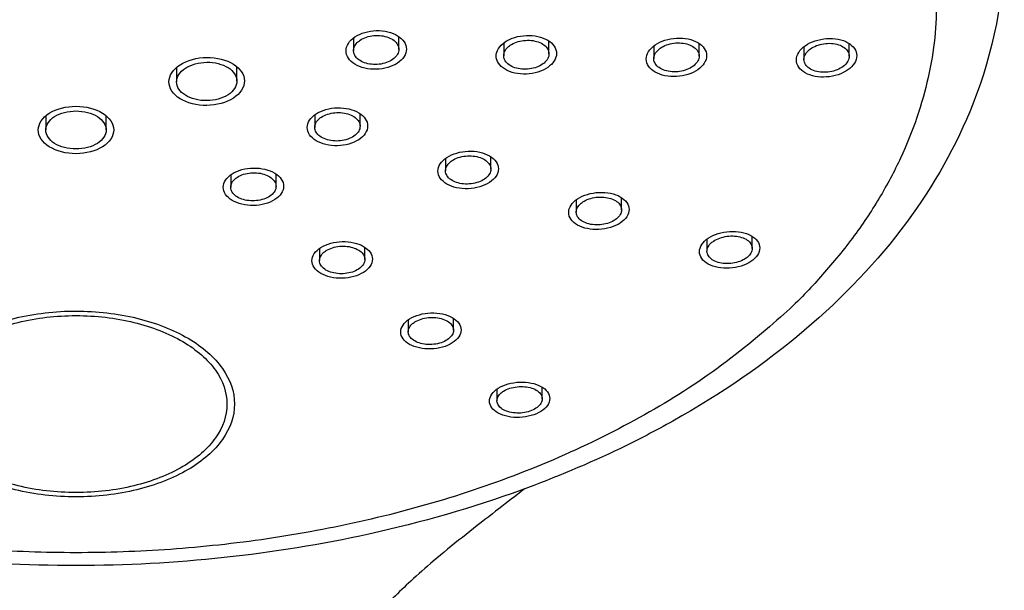
# Model space of a CAD drawing. Units: millimetres. Extents: x 233 to 867, y -10136 to -9370.
# Drawn here: x 743 to 809, y -9454 to -9417 of the extents above; entities that cross this region are included whole.
import ezdxf

# ---------------------------------------------------------------- set-up
doc = ezdxf.new("R2010")
doc.units = ezdxf.units.MM
doc.layers.add('Make2D$Visible$Curves', color=7, linetype='Continuous', true_color=0x000000)

msp = doc.modelspace()

# ---------------------------------------------------------------- linework, layer by layer
at = {"layer": 'Make2D$Visible$Curves', "color": 18, "lineweight": -3, "true_color": 0x000000}
for points, knots in [([(808.628, -9411.495), (808.628, -9415.155), (807.919, -9418.781), (805.461, -9425.002), (803.981, -9427.626), (798.345, -9435.225), (793.053, -9439.676), (786.672, -9443.248), (785.546, -9443.878), (784.388, -9444.48), (783.199, -9445.053), (781.091, -9446.069), (778.893, -9446.992), (776.619, -9447.817)], [0, 0, 0, 0, 15.43144, 15.43144, 27.502233, 27.502233, 52.447893, 52.447893, 52.447893, 56.837634, 56.837634, 56.837634, 64.623668, 64.623668, 64.623668, 64.623668]), ([(765.018, -9418.736), (765.018, -9418.402), (765.231, -9418.063), (765.979, -9417.565), (766.498, -9417.414), (767.542, -9417.385), (768.064, -9417.509), (768.801, -9417.96), (769.018, -9418.285), (769.018, -9418.623)], [5.141593, 5.141593, 5.141593, 5.141593, 5.391593, 5.391593, 5.641593, 5.641593, 5.891593, 5.891593, 6.141593, 6.141593, 6.141593, 6.141593]), ([(765.518, -9418.723), (765.518, -9418.647), (765.533, -9418.57), (765.561, -9418.495), (765.6, -9418.389), (765.669, -9418.286), (765.76, -9418.194), (765.817, -9418.136), (765.884, -9418.081), (765.958, -9418.032), (766.077, -9417.952), (766.218, -9417.885), (766.369, -9417.834), (766.521, -9417.783), (766.687, -9417.748), (766.854, -9417.731), (767.021, -9417.715), (767.193, -9417.717), (767.357, -9417.736), (767.52, -9417.756), (767.68, -9417.794), (767.822, -9417.848), (767.963, -9417.901), (768.092, -9417.972), (768.196, -9418.053), (768.3, -9418.134), (768.383, -9418.229), (768.437, -9418.329), (768.49, -9418.427), (768.518, -9418.533), (768.518, -9418.638)], [1, 1, 1, 1, 1.000357215, 1.000357215, 1.000357215, 1.000860524, 1.000860524, 1.000860524, 1.001172303, 1.001172303, 1.001172303, 1.001676287, 1.001676287, 1.001676287, 1.002180255, 1.002180255, 1.002180255, 1.002684447, 1.002684447, 1.002684447, 1.003188792, 1.003188792, 1.003188792, 1.003693064, 1.003693064, 1.003693064, 1.004197068, 1.004197068, 1.004197068, 1.004690351, 1.004690351, 1.004690351, 1.004690351]), ([(774.963, -9419.08), (774.963, -9418.747), (775.177, -9418.406), (775.925, -9417.897), (776.444, -9417.741), (777.487, -9417.697), (778.008, -9417.813), (778.746, -9418.252), (778.963, -9418.573), (778.963, -9418.91)], [5.141593, 5.141593, 5.141593, 5.141593, 5.391593, 5.391593, 5.641593, 5.641593, 5.891593, 5.891593, 6.141593, 6.141593, 6.141593, 6.141593]), ([(784.909, -9419.282), (784.909, -9418.949), (785.123, -9418.605), (785.87, -9418.088), (786.39, -9417.924), (787.431, -9417.865), (787.953, -9417.973), (788.691, -9418.401), (788.909, -9418.718), (788.909, -9419.055)], [5.141593, 5.141593, 5.141593, 5.141593, 5.391593, 5.391593, 5.641593, 5.641593, 5.891593, 5.891593, 6.141593, 6.141593, 6.141593, 6.141593]), ([(794.854, -9419.34), (794.854, -9419.007), (795.068, -9418.661), (795.817, -9418.134), (796.335, -9417.964), (797.377, -9417.89), (797.898, -9417.991), (798.636, -9418.406), (798.854, -9418.72), (798.854, -9419.056)], [5.141593, 5.141593, 5.141593, 5.141593, 5.391593, 5.391593, 5.641593, 5.641593, 5.891593, 5.891593, 6.141593, 6.141593, 6.141593, 6.141593]), ([(775.463, -9419.06), (775.463, -9418.987), (775.477, -9418.913), (775.503, -9418.841), (775.541, -9418.735), (775.608, -9418.631), (775.698, -9418.536), (775.754, -9418.478), (775.82, -9418.422), (775.893, -9418.371), (776.011, -9418.29), (776.151, -9418.219), (776.301, -9418.166), (776.452, -9418.112), (776.617, -9418.074), (776.784, -9418.054), (776.951, -9418.034), (777.123, -9418.032), (777.288, -9418.048), (777.452, -9418.064), (777.612, -9418.099), (777.755, -9418.15), (777.898, -9418.2), (778.027, -9418.268), (778.132, -9418.347), (778.238, -9418.426), (778.322, -9418.519), (778.378, -9418.618), (778.434, -9418.716), (778.463, -9418.824), (778.463, -9418.931), (778.463, -9418.932), (778.463, -9418.932), (778.463, -9418.933)], [1, 1, 1, 1, 1.000343555, 1.000343555, 1.000343555, 1.000846432, 1.000846432, 1.000846432, 1.001157318, 1.001157318, 1.001157318, 1.001661689, 1.001661689, 1.001661689, 1.002166025, 1.002166025, 1.002166025, 1.002670871, 1.002670871, 1.002670871, 1.003176076, 1.003176076, 1.003176076, 1.003681131, 1.003681131, 1.003681131, 1.00418559, 1.00418559, 1.00418559, 1.004689271, 1.004689271, 1.004689271, 1.004692203, 1.004692203, 1.004692203, 1.004692203]), ([(785.409, -9419.255), (785.409, -9419.181), (785.422, -9419.106), (785.449, -9419.033), (785.487, -9418.927), (785.554, -9418.822), (785.645, -9418.727), (785.701, -9418.668), (785.766, -9418.612), (785.839, -9418.561), (785.957, -9418.477), (786.097, -9418.405), (786.248, -9418.35), (786.399, -9418.294), (786.564, -9418.253), (786.731, -9418.231), (786.898, -9418.209), (787.071, -9418.205), (787.235, -9418.219), (787.399, -9418.233), (787.559, -9418.265), (787.702, -9418.314), (787.845, -9418.363), (787.975, -9418.429), (788.08, -9418.506), (788.185, -9418.584), (788.269, -9418.676), (788.324, -9418.774), (788.38, -9418.871), (788.409, -9418.978), (788.409, -9419.085)], [1, 1, 1, 1, 1.00034699, 1.00034699, 1.00034699, 1.000849258, 1.000849258, 1.000849258, 1.001158895, 1.001158895, 1.001158895, 1.001663829, 1.001663829, 1.001663829, 1.002168698, 1.002168698, 1.002168698, 1.002674476, 1.002674476, 1.002674476, 1.003180893, 1.003180893, 1.003180893, 1.003687038, 1.003687038, 1.003687038, 1.004192118, 1.004192118, 1.004192118, 1.004695069, 1.004695069, 1.004695069, 1.004695069]), ([(795.354, -9419.306), (795.354, -9419.233), (795.367, -9419.159), (795.393, -9419.086), (795.431, -9418.98), (795.498, -9418.875), (795.587, -9418.779), (795.643, -9418.719), (795.707, -9418.662), (795.78, -9418.61), (795.897, -9418.525), (796.037, -9418.451), (796.187, -9418.393), (796.338, -9418.335), (796.503, -9418.291), (796.67, -9418.266), (796.837, -9418.241), (797.01, -9418.234), (797.174, -9418.245), (797.339, -9418.257), (797.5, -9418.286), (797.643, -9418.333), (797.786, -9418.379), (797.916, -9418.443), (798.022, -9418.519), (798.128, -9418.594), (798.212, -9418.685), (798.268, -9418.781), (798.324, -9418.878), (798.353, -9418.984), (798.354, -9419.091), (798.354, -9419.091), (798.354, -9419.092), (798.354, -9419.093)], [1, 1, 1, 1, 1.000342885, 1.000342885, 1.000342885, 1.000844373, 1.000844373, 1.000844373, 1.001152391, 1.001152391, 1.001152391, 1.00165802, 1.00165802, 1.00165802, 1.002163549, 1.002163549, 1.002163549, 1.00267051, 1.00267051, 1.00267051, 1.00317849, 1.00317849, 1.00317849, 1.003686059, 1.003686059, 1.003686059, 1.004191966, 1.004191966, 1.004191966, 1.004695695, 1.004695695, 1.004695695, 1.004698668, 1.004698668, 1.004698668, 1.004698668]), ([(753.288, -9420.792), (753.288, -9420.377), (753.554, -9419.961), (754.489, -9419.356), (755.138, -9419.18), (756.442, -9419.165), (757.095, -9419.329), (758.017, -9419.904), (758.288, -9420.311), (758.288, -9420.731)], [5.141593, 5.141593, 5.141593, 5.141593, 5.391593, 5.391593, 5.641593, 5.641593, 5.891593, 5.891593, 6.141593, 6.141593, 6.141593, 6.141593]), ([(769.018, -9418.623), (769.018, -9418.961), (768.801, -9419.298), (768.062, -9419.791), (767.54, -9419.944), (766.497, -9419.974), (765.977, -9419.853), (765.232, -9419.397), (765.018, -9419.071), (765.018, -9418.736)], [4.141593, 4.141593, 4.141593, 4.141593, 4.391593, 4.391593, 4.641593, 4.641593, 4.891593, 4.891593, 5.141593, 5.141593, 5.141593, 5.141593]), ([(768.518, -9418.638), (768.518, -9418.641), (768.518, -9418.643), (768.518, -9418.645), (768.517, -9418.752), (768.487, -9418.862), (768.43, -9418.965), (768.374, -9419.067), (768.289, -9419.166), (768.183, -9419.252), (768.078, -9419.339), (767.948, -9419.415), (767.805, -9419.475), (767.662, -9419.536), (767.502, -9419.582), (767.338, -9419.609), (767.174, -9419.637), (767.002, -9419.647), (766.835, -9419.639), (766.668, -9419.63), (766.503, -9419.603), (766.352, -9419.56), (766.202, -9419.516), (766.062, -9419.455), (765.945, -9419.381), (765.827, -9419.308), (765.729, -9419.22), (765.658, -9419.124), (765.587, -9419.029), (765.542, -9418.924), (765.525, -9418.817), (765.521, -9418.786), (765.518, -9418.755), (765.518, -9418.723)], [0.003518048, 0.003518048, 0.003518048, 0.003518048, 0.003528424, 0.003528424, 0.003528424, 0.004031811, 0.004031811, 0.004031811, 0.004535121, 0.004535121, 0.004535121, 0.00503858, 0.00503858, 0.00503858, 0.00554235, 0.00554235, 0.00554235, 0.006046456, 0.006046456, 0.006046456, 0.006550777, 0.006550777, 0.006550777, 0.007055096, 0.007055096, 0.007055096, 0.007559198, 0.007559198, 0.007559198, 0.008062964, 0.008062964, 0.008062964, 0.008209205, 0.008209205, 0.008209205, 0.008209205]), ([(778.963, -9418.91), (778.963, -9419.248), (778.746, -9419.587), (778.007, -9420.09), (777.485, -9420.25), (776.442, -9420.294), (775.923, -9420.181), (775.177, -9419.737), (774.963, -9419.414), (774.963, -9419.08)], [4.141593, 4.141593, 4.141593, 4.141593, 4.391593, 4.391593, 4.641593, 4.641593, 4.891593, 4.891593, 5.141593, 5.141593, 5.141593, 5.141593]), ([(778.463, -9418.933), (778.463, -9419.039), (778.435, -9419.148), (778.38, -9419.251), (778.325, -9419.355), (778.242, -9419.455), (778.137, -9419.543), (778.033, -9419.631), (777.905, -9419.71), (777.763, -9419.773), (777.621, -9419.836), (777.462, -9419.885), (777.298, -9419.916), (777.134, -9419.947), (776.962, -9419.96), (776.795, -9419.955), (776.628, -9419.95), (776.462, -9419.927), (776.31, -9419.886), (776.159, -9419.846), (776.018, -9419.788), (775.9, -9419.717), (775.781, -9419.646), (775.682, -9419.56), (775.609, -9419.466), (775.537, -9419.372), (775.49, -9419.268), (775.472, -9419.162), (775.466, -9419.129), (775.463, -9419.095), (775.463, -9419.06)], [0.003534885, 0.003534885, 0.003534885, 0.003534885, 0.004035015, 0.004035015, 0.004035015, 0.004537888, 0.004537888, 0.004537888, 0.005041084, 0.005041084, 0.005041084, 0.005544973, 0.005544973, 0.005544973, 0.006049622, 0.006049622, 0.006049622, 0.006554767, 0.006554767, 0.006554767, 0.007059924, 0.007059924, 0.007059924, 0.007564603, 0.007564603, 0.007564603, 0.008068525, 0.008068525, 0.008068525, 0.008228189, 0.008228189, 0.008228189, 0.008228189]), ([(788.909, -9419.055), (788.909, -9419.392), (788.691, -9419.734), (787.952, -9420.245), (787.43, -9420.412), (786.387, -9420.472), (785.869, -9420.366), (785.121, -9419.933), (784.909, -9419.615), (784.909, -9419.282)], [4.141593, 4.141593, 4.141593, 4.141593, 4.391593, 4.391593, 4.641593, 4.641593, 4.891593, 4.891593, 5.141593, 5.141593, 5.141593, 5.141593]), ([(788.409, -9419.085), (788.408, -9419.192), (788.379, -9419.301), (788.324, -9419.405), (788.269, -9419.509), (788.185, -9419.61), (788.081, -9419.699), (787.977, -9419.788), (787.848, -9419.868), (787.706, -9419.933), (787.564, -9419.998), (787.405, -9420.049), (787.242, -9420.082), (787.078, -9420.115), (786.905, -9420.131), (786.738, -9420.128), (786.571, -9420.126), (786.405, -9420.104), (786.253, -9420.066), (786.102, -9420.028), (785.961, -9419.972), (785.843, -9419.902), (785.724, -9419.833), (785.625, -9419.748), (785.553, -9419.655), (785.481, -9419.563), (785.434, -9419.459), (785.417, -9419.354), (785.411, -9419.321), (785.409, -9419.288), (785.409, -9419.255)], [0.003536173, 0.003536173, 0.003536173, 0.003536173, 0.004038845, 0.004038845, 0.004038845, 0.004541188, 0.004541188, 0.004541188, 0.00504411, 0.00504411, 0.00504411, 0.005548266, 0.005548266, 0.005548266, 0.006053775, 0.006053775, 0.006053775, 0.006560165, 0.006560165, 0.006560165, 0.007066573, 0.007066573, 0.007066573, 0.007572125, 0.007572125, 0.007572125, 0.008076325, 0.008076325, 0.008076325, 0.008232229, 0.008232229, 0.008232229, 0.008232229]), ([(798.854, -9419.056), (798.854, -9419.392), (798.636, -9419.737), (797.896, -9420.258), (797.374, -9420.432), (796.333, -9420.505), (795.814, -9420.408), (795.068, -9419.988), (794.854, -9419.673), (794.854, -9419.34)], [4.141593, 4.141593, 4.141593, 4.141593, 4.391593, 4.391593, 4.641593, 4.641593, 4.891593, 4.891593, 5.141593, 5.141593, 5.141593, 5.141593]), ([(798.354, -9419.093), (798.354, -9419.198), (798.325, -9419.307), (798.271, -9419.411), (798.216, -9419.515), (798.133, -9419.617), (798.03, -9419.707), (797.926, -9419.798), (797.798, -9419.88), (797.657, -9419.947), (797.515, -9420.014), (797.356, -9420.068), (797.193, -9420.103), (797.029, -9420.139), (796.857, -9420.158), (796.69, -9420.158), (796.522, -9420.158), (796.356, -9420.14), (796.204, -9420.104), (796.052, -9420.068), (795.91, -9420.015), (795.791, -9419.947), (795.672, -9419.88), (795.572, -9419.797), (795.5, -9419.705), (795.427, -9419.614), (795.38, -9419.512), (795.362, -9419.407), (795.357, -9419.374), (795.354, -9419.34), (795.354, -9419.306)], [0.003546277, 0.003546277, 0.003546277, 0.003546277, 0.004045306, 0.004045306, 0.004045306, 0.004546783, 0.004546783, 0.004546783, 0.005049153, 0.005049153, 0.005049153, 0.005553446, 0.005553446, 0.005553446, 0.006059858, 0.006059858, 0.006059858, 0.006567664, 0.006567664, 0.006567664, 0.007075515, 0.007075515, 0.007075515, 0.007582035, 0.007582035, 0.007582035, 0.008086439, 0.008086439, 0.008086439, 0.008245992, 0.008245992, 0.008245992, 0.008245992]), ([(753.788, -9420.788), (753.788, -9420.456), (754.001, -9420.123), (754.749, -9419.639), (755.268, -9419.498), (756.311, -9419.486), (756.833, -9419.617), (757.571, -9420.077), (757.788, -9420.403), (757.788, -9420.738)], [1, 1, 1, 1, 1.25, 1.25, 1.5, 1.5, 1.75, 1.75, 2, 2, 2, 2]), ([(758.288, -9420.731), (758.288, -9421.15), (758.017, -9421.565), (757.093, -9422.163), (756.44, -9422.343), (755.137, -9422.359), (754.487, -9422.198), (753.554, -9421.617), (753.288, -9421.207), (753.288, -9420.792)], [4.141593, 4.141593, 4.141593, 4.141593, 4.391593, 4.391593, 4.641593, 4.641593, 4.891593, 4.891593, 5.141593, 5.141593, 5.141593, 5.141593]), ([(757.788, -9420.738), (757.788, -9421.074), (757.571, -9421.406), (756.832, -9421.884), (756.31, -9422.028), (755.267, -9422.041), (754.747, -9421.912), (754.001, -9421.447), (753.788, -9421.12), (753.788, -9420.788)], [0, 0, 0, 0, 0.25, 0.25, 0.5, 0.5, 0.75, 0.75, 1, 1, 1, 1]), ([(744.628, -9423.975), (744.628, -9423.566), (744.894, -9423.157), (745.827, -9422.571), (746.476, -9422.404), (747.128, -9422.404), (747.78, -9422.404), (748.433, -9422.574), (749.356, -9423.154), (749.628, -9423.56), (749.628, -9423.975)], [6.141593, 6.141593, 6.141593, 6.141593, 6.641593, 6.641593, 7.141593, 7.141593, 7.141593, 7.641593, 7.641593, 8.141593, 8.141593, 8.141593, 8.141593]), ([(745.128, -9423.977), (745.128, -9423.649), (745.341, -9423.322), (746.087, -9422.853), (746.606, -9422.72), (747.128, -9422.72), (747.65, -9422.72), (748.172, -9422.856), (748.911, -9423.32), (749.128, -9423.645), (749.128, -9423.977)], [1, 1, 1, 1, 1.5, 1.5, 2, 2, 2, 2.5, 2.5, 3, 3, 3, 3]), ([(762.448, -9423.813), (762.448, -9423.485), (762.661, -9423.153), (763.409, -9422.665), (763.928, -9422.519), (764.972, -9422.494), (765.494, -9422.617), (766.231, -9423.063), (766.448, -9423.383), (766.448, -9423.714)], [5.141593, 5.141593, 5.141593, 5.141593, 5.391593, 5.391593, 5.641593, 5.641593, 5.891593, 5.891593, 6.141593, 6.141593, 6.141593, 6.141593]), ([(762.948, -9423.802), (762.948, -9423.727), (762.962, -9423.652), (762.991, -9423.578), (763.03, -9423.475), (763.099, -9423.373), (763.19, -9423.283), (763.247, -9423.226), (763.314, -9423.172), (763.388, -9423.124), (763.507, -9423.047), (763.647, -9422.98), (763.799, -9422.931), (763.95, -9422.882), (764.116, -9422.848), (764.283, -9422.832), (764.45, -9422.816), (764.622, -9422.818), (764.785, -9422.838), (764.949, -9422.858), (765.108, -9422.895), (765.25, -9422.948), (765.392, -9423.001), (765.521, -9423.071), (765.625, -9423.151), (765.729, -9423.231), (765.812, -9423.325), (765.867, -9423.423), (765.92, -9423.52), (765.948, -9423.624), (765.948, -9423.728)], [1, 1, 1, 1, 1.000356239, 1.000356239, 1.000356239, 1.000859764, 1.000859764, 1.000859764, 1.001171712, 1.001171712, 1.001171712, 1.001675293, 1.001675293, 1.001675293, 1.002178858, 1.002178858, 1.002178858, 1.002682655, 1.002682655, 1.002682655, 1.003186785, 1.003186785, 1.003186785, 1.003691117, 1.003691117, 1.003691117, 1.004195432, 1.004195432, 1.004195432, 1.004690369, 1.004690369, 1.004690369, 1.004690369]), ([(766.448, -9423.714), (766.448, -9424.046), (766.231, -9424.377), (765.492, -9424.859), (764.97, -9425.008), (763.927, -9425.034), (763.407, -9424.913), (762.661, -9424.462), (762.448, -9424.141), (762.448, -9423.813)], [4.141593, 4.141593, 4.141593, 4.141593, 4.391593, 4.391593, 4.641593, 4.641593, 4.891593, 4.891593, 5.141593, 5.141593, 5.141593, 5.141593]), ([(765.948, -9423.728), (765.948, -9423.73), (765.948, -9423.732), (765.948, -9423.734), (765.947, -9423.839), (765.917, -9423.947), (765.861, -9424.048), (765.804, -9424.148), (765.719, -9424.245), (765.614, -9424.33), (765.508, -9424.414), (765.379, -9424.489), (765.236, -9424.548), (765.093, -9424.607), (764.933, -9424.651), (764.769, -9424.678), (764.605, -9424.705), (764.433, -9424.714), (764.266, -9424.705), (764.1, -9424.697), (763.934, -9424.67), (763.784, -9424.627), (763.633, -9424.583), (763.493, -9424.523), (763.376, -9424.451), (763.258, -9424.378), (763.16, -9424.291), (763.089, -9424.197), (763.018, -9424.103), (762.972, -9424), (762.956, -9423.895), (762.951, -9423.864), (762.948, -9423.833), (762.948, -9423.802)], [0.003518656, 0.003518656, 0.003518656, 0.003518656, 0.003527805, 0.003527805, 0.003527805, 0.00403155, 0.00403155, 0.00403155, 0.004534993, 0.004534993, 0.004534993, 0.005038305, 0.005038305, 0.005038305, 0.005541712, 0.005541712, 0.005541712, 0.006045402, 0.006045402, 0.006045402, 0.006549436, 0.006549436, 0.006549436, 0.007053725, 0.007053725, 0.007053725, 0.007558071, 0.007558071, 0.007558071, 0.008062246, 0.008062246, 0.008062246, 0.008209861, 0.008209861, 0.008209861, 0.008209861]), ([(749.628, -9423.975), (749.628, -9424.391), (749.356, -9424.797), (748.433, -9425.377), (747.78, -9425.547), (747.128, -9425.547), (746.476, -9425.547), (745.827, -9425.38), (744.893, -9424.793), (744.628, -9424.386), (744.628, -9423.975)], [4.141593, 4.141593, 4.141593, 4.141593, 4.641593, 4.641593, 5.141593, 5.141593, 5.141593, 5.641593, 5.641593, 6.141593, 6.141593, 6.141593, 6.141593]), ([(749.128, -9423.977), (749.128, -9424.309), (748.911, -9424.634), (748.172, -9425.098), (747.65, -9425.234), (747.128, -9425.234), (746.606, -9425.234), (746.087, -9425.101), (745.34, -9424.631), (745.128, -9424.305), (745.128, -9423.977)], [0, 0, 0, 0, 0.5, 0.5, 1, 1, 1, 1.5, 1.5, 2, 2, 2, 2]), ([(771.108, -9426.696), (771.108, -9426.371), (771.322, -9426.04), (772.07, -9425.548), (772.59, -9425.397), (773.633, -9425.36), (774.154, -9425.475), (774.892, -9425.906), (775.108, -9426.219), (775.108, -9426.548)], [5.141593, 5.141593, 5.141593, 5.141593, 5.391593, 5.391593, 5.641593, 5.641593, 5.891593, 5.891593, 6.141593, 6.141593, 6.141593, 6.141593]), ([(771.608, -9426.678), (771.608, -9426.606), (771.622, -9426.532), (771.65, -9426.46), (771.689, -9426.357), (771.756, -9426.256), (771.847, -9426.165), (771.904, -9426.108), (771.97, -9426.054), (772.044, -9426.006), (772.162, -9425.927), (772.302, -9425.86), (772.453, -9425.808), (772.604, -9425.757), (772.77, -9425.721), (772.936, -9425.703), (773.103, -9425.685), (773.275, -9425.684), (773.439, -9425.701), (773.603, -9425.718), (773.763, -9425.753), (773.905, -9425.803), (774.047, -9425.854), (774.176, -9425.92), (774.281, -9425.998), (774.386, -9426.076), (774.47, -9426.167), (774.525, -9426.264), (774.58, -9426.36), (774.608, -9426.464), (774.608, -9426.567)], [1, 1, 1, 1, 1.000351059, 1.000351059, 1.000351059, 1.000854424, 1.000854424, 1.000854424, 1.001165706, 1.001165706, 1.001165706, 1.001669183, 1.001669183, 1.001669183, 1.002172626, 1.002172626, 1.002172626, 1.002676589, 1.002676589, 1.002676589, 1.003181302, 1.003181302, 1.003181302, 1.003686477, 1.003686477, 1.003686477, 1.00419162, 1.00419162, 1.00419162, 1.004692355, 1.004692355, 1.004692355, 1.004692355]), ([(756.883, -9427.77), (756.883, -9427.446), (757.096, -9427.12), (757.844, -9426.645), (758.364, -9426.505), (759.407, -9426.488), (759.929, -9426.614), (760.667, -9427.059), (760.883, -9427.376), (760.883, -9427.703)], [5.141593, 5.141593, 5.141593, 5.141593, 5.391593, 5.391593, 5.641593, 5.641593, 5.891593, 5.891593, 6.141593, 6.141593, 6.141593, 6.141593]), ([(757.383, -9427.763), (757.383, -9427.689), (757.398, -9427.615), (757.425, -9427.544), (757.465, -9427.442), (757.533, -9427.342), (757.624, -9427.253), (757.681, -9427.198), (757.748, -9427.145), (757.822, -9427.098), (757.941, -9427.023), (758.082, -9426.958), (758.233, -9426.911), (758.384, -9426.863), (758.55, -9426.831), (758.717, -9426.816), (758.883, -9426.802), (759.056, -9426.805), (759.219, -9426.826), (759.383, -9426.846), (759.542, -9426.885), (759.684, -9426.938), (759.826, -9426.991), (759.954, -9427.06), (760.059, -9427.14), (760.163, -9427.22), (760.246, -9427.313), (760.301, -9427.41), (760.355, -9427.506), (760.383, -9427.61), (760.383, -9427.712)], [1, 1, 1, 1, 1.000354512, 1.000354512, 1.000354512, 1.000858455, 1.000858455, 1.000858455, 1.001171003, 1.001171003, 1.001171003, 1.001674347, 1.001674347, 1.001674347, 1.002177685, 1.002177685, 1.002177685, 1.00268111, 1.00268111, 1.00268111, 1.003184826, 1.003184826, 1.003184826, 1.003688885, 1.003688885, 1.003688885, 1.004193189, 1.004193189, 1.004193189, 1.004690368, 1.004690368, 1.004690368, 1.004690368]), ([(775.108, -9426.548), (775.108, -9426.876), (774.891, -9427.206), (774.152, -9427.692), (773.629, -9427.845), (772.586, -9427.884), (772.067, -9427.771), (771.322, -9427.335), (771.108, -9427.02), (771.108, -9426.696)], [4.141593, 4.141593, 4.141593, 4.141593, 4.391593, 4.391593, 4.641593, 4.641593, 4.891593, 4.891593, 5.141593, 5.141593, 5.141593, 5.141593]), ([(774.608, -9426.567), (774.608, -9426.568), (774.608, -9426.569), (774.608, -9426.57), (774.608, -9426.674), (774.579, -9426.781), (774.523, -9426.881), (774.467, -9426.982), (774.383, -9427.078), (774.277, -9427.164), (774.172, -9427.249), (774.043, -9427.324), (773.901, -9427.385), (773.759, -9427.445), (773.599, -9427.492), (773.436, -9427.52), (773.272, -9427.549), (773.1, -9427.561), (772.933, -9427.555), (772.767, -9427.549), (772.601, -9427.525), (772.45, -9427.485), (772.299, -9427.444), (772.159, -9427.387), (772.041, -9427.317), (771.922, -9427.247), (771.823, -9427.162), (771.752, -9427.071), (771.68, -9426.979), (771.634, -9426.877), (771.616, -9426.774), (771.611, -9426.742), (771.608, -9426.71), (771.608, -9426.678)], [0.003526648, 0.003526648, 0.003526648, 0.003526648, 0.003530544, 0.003530544, 0.003530544, 0.004034409, 0.004034409, 0.004034409, 0.00453759, 0.00453759, 0.00453759, 0.005040469, 0.005040469, 0.005040469, 0.005543559, 0.005543559, 0.005543559, 0.00604728, 0.00604728, 0.00604728, 0.006551777, 0.006551777, 0.006551777, 0.007056855, 0.007056855, 0.007056855, 0.007562064, 0.007562064, 0.007562064, 0.008066896, 0.008066896, 0.008066896, 0.008219948, 0.008219948, 0.008219948, 0.008219948]), ([(760.883, -9427.703), (760.883, -9428.03), (760.667, -9428.354), (759.928, -9428.824), (759.405, -9428.967), (758.362, -9428.985), (757.842, -9428.861), (757.096, -9428.411), (756.883, -9428.093), (756.883, -9427.77)], [4.141593, 4.141593, 4.141593, 4.141593, 4.391593, 4.391593, 4.641593, 4.641593, 4.891593, 4.891593, 5.141593, 5.141593, 5.141593, 5.141593]), ([(760.383, -9427.712), (760.383, -9427.714), (760.383, -9427.715), (760.383, -9427.717), (760.383, -9427.821), (760.353, -9427.927), (760.296, -9428.026), (760.24, -9428.125), (760.155, -9428.22), (760.05, -9428.302), (759.944, -9428.385), (759.815, -9428.458), (759.672, -9428.515), (759.529, -9428.572), (759.369, -9428.615), (759.206, -9428.64), (759.042, -9428.665), (758.869, -9428.673), (758.703, -9428.663), (758.536, -9428.654), (758.371, -9428.626), (758.22, -9428.583), (758.07, -9428.539), (757.93, -9428.479), (757.812, -9428.406), (757.695, -9428.334), (757.596, -9428.248), (757.525, -9428.155), (757.454, -9428.062), (757.408, -9427.959), (757.391, -9427.856), (757.386, -9427.825), (757.383, -9427.794), (757.383, -9427.763)], [0.003519365, 0.003519365, 0.003519365, 0.003519365, 0.003526529, 0.003526529, 0.003526529, 0.00403069, 0.00403069, 0.00403069, 0.004534524, 0.004534524, 0.004534524, 0.005038033, 0.005038033, 0.005038033, 0.00554136, 0.00554136, 0.00554136, 0.006044727, 0.006044727, 0.006044727, 0.006548339, 0.006548339, 0.006548339, 0.007052294, 0.007052294, 0.007052294, 0.00755654, 0.00755654, 0.00755654, 0.008060897, 0.008060897, 0.008060897, 0.008210623, 0.008210623, 0.008210623, 0.008210623]), ([(779.769, -9429.435), (779.769, -9429.114), (779.983, -9428.784), (780.731, -9428.288), (781.251, -9428.133), (782.294, -9428.083), (782.815, -9428.19), (783.552, -9428.606), (783.769, -9428.913), (783.769, -9429.238)], [5.141593, 5.141593, 5.141593, 5.141593, 5.391593, 5.391593, 5.641593, 5.641593, 5.891593, 5.891593, 6.141593, 6.141593, 6.141593, 6.141593]), ([(780.269, -9429.412), (780.269, -9429.34), (780.283, -9429.266), (780.31, -9429.194), (780.35, -9429.092), (780.417, -9428.991), (780.508, -9428.9), (780.565, -9428.844), (780.631, -9428.79), (780.705, -9428.741), (780.823, -9428.662), (780.963, -9428.593), (781.114, -9428.541), (781.265, -9428.489), (781.43, -9428.451), (781.597, -9428.431), (781.763, -9428.411), (781.936, -9428.408), (782.099, -9428.423), (782.263, -9428.437), (782.423, -9428.47), (782.565, -9428.518), (782.708, -9428.566), (782.837, -9428.63), (782.942, -9428.706), (783.047, -9428.781), (783.13, -9428.87), (783.186, -9428.965), (783.24, -9429.059), (783.269, -9429.161), (783.269, -9429.264)], [1, 1, 1, 1, 1.000353098, 1.000353098, 1.000353098, 1.000856231, 1.000856231, 1.000856231, 1.001166565, 1.001166565, 1.001166565, 1.001669904, 1.001669904, 1.001669904, 1.002173181, 1.002173181, 1.002173181, 1.002677385, 1.002677385, 1.002677385, 1.003182924, 1.003182924, 1.003182924, 1.003689285, 1.003689285, 1.003689285, 1.00419559, 1.00419559, 1.00419559, 1.004695251, 1.004695251, 1.004695251, 1.004695251]), ([(783.769, -9429.238), (783.769, -9429.563), (783.551, -9429.891), (782.811, -9430.381), (782.288, -9430.54), (781.245, -9430.591), (780.727, -9430.486), (779.981, -9430.064), (779.769, -9429.756), (779.769, -9429.435)], [4.141593, 4.141593, 4.141593, 4.141593, 4.391593, 4.391593, 4.641593, 4.641593, 4.891593, 4.891593, 5.141593, 5.141593, 5.141593, 5.141593]), ([(783.269, -9429.264), (783.269, -9429.265), (783.269, -9429.266), (783.269, -9429.267), (783.268, -9429.37), (783.238, -9429.476), (783.182, -9429.576), (783.126, -9429.676), (783.042, -9429.773), (782.937, -9429.858), (782.832, -9429.943), (782.703, -9430.02), (782.561, -9430.081), (782.419, -9430.142), (782.259, -9430.19), (782.096, -9430.221), (781.932, -9430.251), (781.76, -9430.265), (781.594, -9430.262), (781.427, -9430.258), (781.261, -9430.236), (781.11, -9430.198), (780.959, -9430.16), (780.819, -9430.105), (780.701, -9430.037), (780.582, -9429.97), (780.483, -9429.887), (780.411, -9429.797), (780.34, -9429.707), (780.293, -9429.607), (780.276, -9429.505), (780.271, -9429.474), (780.269, -9429.443), (780.269, -9429.412)], [0.003528686, 0.003528686, 0.003528686, 0.003528686, 0.003534416, 0.003534416, 0.003534416, 0.00403844, 0.00403844, 0.00403844, 0.004541247, 0.004541247, 0.004541247, 0.005043519, 0.005043519, 0.005043519, 0.00554617, 0.00554617, 0.00554617, 0.006049943, 0.006049943, 0.006049943, 0.006555097, 0.006555097, 0.006555097, 0.007061286, 0.007061286, 0.007061286, 0.007567709, 0.007567709, 0.007567709, 0.008073457, 0.008073457, 0.008073457, 0.008224822, 0.008224822, 0.008224822, 0.008224822]), ([(788.429, -9432.032), (788.429, -9431.714), (788.643, -9431.385), (789.393, -9430.885), (789.913, -9430.725), (790.956, -9430.662), (791.476, -9430.762), (792.212, -9431.163), (792.429, -9431.464), (792.429, -9431.784)], [5.141593, 5.141593, 5.141593, 5.141593, 5.391593, 5.391593, 5.641593, 5.641593, 5.891593, 5.891593, 6.141593, 6.141593, 6.141593, 6.141593]), ([(762.761, -9432.631), (762.761, -9432.313), (762.974, -9431.992), (763.723, -9431.518), (764.242, -9431.377), (765.286, -9431.351), (765.808, -9431.47), (766.545, -9431.9), (766.761, -9432.209), (766.761, -9432.53)], [5.141593, 5.141593, 5.141593, 5.141593, 5.391593, 5.391593, 5.641593, 5.641593, 5.891593, 5.891593, 6.141593, 6.141593, 6.141593, 6.141593]), ([(788.929, -9432.002), (788.929, -9431.931), (788.943, -9431.858), (788.97, -9431.787), (789.009, -9431.686), (789.077, -9431.585), (789.168, -9431.494), (789.224, -9431.438), (789.29, -9431.384), (789.363, -9431.335), (789.481, -9431.255), (789.621, -9431.185), (789.772, -9431.131), (789.922, -9431.078), (790.087, -9431.038), (790.254, -9431.016), (790.42, -9430.994), (790.592, -9430.988), (790.756, -9431), (790.92, -9431.012), (791.08, -9431.042), (791.223, -9431.088), (791.366, -9431.133), (791.495, -9431.195), (791.6, -9431.268), (791.706, -9431.342), (791.79, -9431.429), (791.845, -9431.522), (791.9, -9431.614), (791.929, -9431.715), (791.929, -9431.817)], [1, 1, 1, 1, 1.000352209, 1.000352209, 1.000352209, 1.000855053, 1.000855053, 1.000855053, 1.001164166, 1.001164166, 1.001164166, 1.001667317, 1.001667317, 1.001667317, 1.002170372, 1.002170372, 1.002170372, 1.002674874, 1.002674874, 1.002674874, 1.003181469, 1.003181469, 1.003181469, 1.003689359, 1.003689359, 1.003689359, 1.004197171, 1.004197171, 1.004197171, 1.00469895, 1.00469895, 1.00469895, 1.00469895]), ([(763.261, -9432.619), (763.261, -9432.547), (763.276, -9432.473), (763.304, -9432.402), (763.344, -9432.302), (763.412, -9432.204), (763.504, -9432.116), (763.561, -9432.061), (763.628, -9432.009), (763.703, -9431.962), (763.822, -9431.887), (763.963, -9431.823), (764.114, -9431.775), (764.265, -9431.727), (764.431, -9431.694), (764.597, -9431.679), (764.764, -9431.664), (764.936, -9431.666), (765.099, -9431.684), (765.263, -9431.703), (765.422, -9431.74), (765.564, -9431.791), (765.706, -9431.842), (765.834, -9431.909), (765.938, -9431.986), (766.042, -9432.064), (766.125, -9432.154), (766.18, -9432.25), (766.233, -9432.343), (766.261, -9432.444), (766.261, -9432.544)], [1, 1, 1, 1, 1.000358077, 1.000358077, 1.000358077, 1.000862375, 1.000862375, 1.000862375, 1.001174986, 1.001174986, 1.001174986, 1.001677938, 1.001677938, 1.001677938, 1.002180879, 1.002180879, 1.002180879, 1.002684017, 1.002684017, 1.002684017, 1.00318781, 1.00318781, 1.00318781, 1.003692375, 1.003692375, 1.003692375, 1.004197491, 1.004197491, 1.004197491, 1.004692473, 1.004692473, 1.004692473, 1.004692473]), ([(792.429, -9431.784), (792.429, -9432.105), (792.211, -9432.434), (791.47, -9432.928), (790.947, -9433.091), (789.905, -9433.154), (789.387, -9433.057), (788.642, -9432.651), (788.429, -9432.349), (788.429, -9432.032)], [4.141593, 4.141593, 4.141593, 4.141593, 4.391593, 4.391593, 4.641593, 4.641593, 4.891593, 4.891593, 5.141593, 5.141593, 5.141593, 5.141593]), ([(791.929, -9431.817), (791.929, -9431.817), (791.929, -9431.818), (791.929, -9431.819), (791.928, -9431.921), (791.899, -9432.027), (791.843, -9432.126), (791.787, -9432.225), (791.703, -9432.322), (791.598, -9432.408), (791.493, -9432.493), (791.365, -9432.57), (791.223, -9432.633), (791.081, -9432.695), (790.922, -9432.745), (790.759, -9432.777), (790.596, -9432.81), (790.424, -9432.826), (790.258, -9432.825), (790.091, -9432.823), (789.925, -9432.804), (789.774, -9432.769), (789.622, -9432.734), (789.481, -9432.681), (789.363, -9432.616), (789.244, -9432.55), (789.145, -9432.47), (789.073, -9432.382), (789.001, -9432.294), (788.954, -9432.196), (788.937, -9432.095), (788.932, -9432.064), (788.929, -9432.033), (788.929, -9432.002)], [0.003534785, 0.003534785, 0.003534785, 0.003534785, 0.00353939, 0.00353939, 0.00353939, 0.00404363, 0.00404363, 0.00404363, 0.004545961, 0.004545961, 0.004545961, 0.005047453, 0.005047453, 0.005047453, 0.005549531, 0.005549531, 0.005549531, 0.006053361, 0.006053361, 0.006053361, 0.00655935, 0.00655935, 0.00655935, 0.007066968, 0.007066968, 0.007066968, 0.007574962, 0.007574962, 0.007574962, 0.008081906, 0.008081906, 0.008081906, 0.008234624, 0.008234624, 0.008234624, 0.008234624]), ([(766.761, -9432.53), (766.761, -9432.851), (766.544, -9433.172), (765.805, -9433.639), (765.282, -9433.784), (764.239, -9433.81), (763.72, -9433.693), (762.974, -9433.258), (762.761, -9432.948), (762.761, -9432.631)], [4.141593, 4.141593, 4.141593, 4.141593, 4.391593, 4.391593, 4.641593, 4.641593, 4.891593, 4.891593, 5.141593, 5.141593, 5.141593, 5.141593]), ([(766.261, -9432.544), (766.261, -9432.546), (766.261, -9432.548), (766.261, -9432.55), (766.26, -9432.653), (766.23, -9432.757), (766.173, -9432.855), (766.116, -9432.952), (766.031, -9433.046), (765.925, -9433.128), (765.82, -9433.21), (765.69, -9433.282), (765.547, -9433.339), (765.404, -9433.396), (765.244, -9433.439), (765.081, -9433.465), (764.917, -9433.491), (764.745, -9433.5), (764.578, -9433.492), (764.412, -9433.484), (764.247, -9433.458), (764.096, -9433.416), (763.946, -9433.375), (763.806, -9433.317), (763.689, -9433.247), (763.571, -9433.176), (763.473, -9433.092), (763.402, -9433.002), (763.331, -9432.911), (763.285, -9432.81), (763.268, -9432.709), (763.264, -9432.679), (763.261, -9432.649), (763.261, -9432.619)], [0.003517487, 0.003517487, 0.003517487, 0.003517487, 0.003527709, 0.003527709, 0.003527709, 0.004032497, 0.004032497, 0.004032497, 0.004536549, 0.004536549, 0.004536549, 0.005039868, 0.005039868, 0.005039868, 0.005542779, 0.005542779, 0.005542779, 0.006045785, 0.006045785, 0.006045785, 0.006549345, 0.006549345, 0.006549345, 0.007053678, 0.007053678, 0.007053678, 0.007558665, 0.007558665, 0.007558665, 0.008063898, 0.008063898, 0.008063898, 0.008210785, 0.008210785, 0.008210785, 0.008210785]), ([(736.628, -9442.117), (736.628, -9440.514), (737.741, -9438.918), (740.68, -9437.195), (741.836, -9436.743), (744.38, -9436.126), (745.757, -9435.966), (747.128, -9435.966)], [10.141593, 10.141593, 10.141593, 10.141593, 10.641593, 10.641593, 10.891593, 10.891593, 11.141593, 11.141593, 11.141593, 11.141593]), ([(747.128, -9435.966), (748.5, -9435.966), (749.884, -9436.128), (752.414, -9436.742), (753.586, -9437.201), (755.524, -9438.337), (756.303, -9439.019), (757.355, -9440.508), (757.628, -9441.305), (757.628, -9442.117)], [7.141593, 7.141593, 7.141593, 7.141593, 7.391593, 7.391593, 7.641593, 7.641593, 7.891593, 7.891593, 8.141593, 8.141593, 8.141593, 8.141593]), ([(768.639, -9437.349), (768.639, -9437.037), (768.852, -9436.72), (769.601, -9436.249), (770.121, -9436.105), (771.165, -9436.072), (771.687, -9436.184), (772.423, -9436.599), (772.639, -9436.9), (772.639, -9437.215)], [5.141593, 5.141593, 5.141593, 5.141593, 5.391593, 5.391593, 5.641593, 5.641593, 5.891593, 5.891593, 6.141593, 6.141593, 6.141593, 6.141593]), ([(737.128, -9442.124), (737.128, -9440.598), (738.188, -9439.077), (740.987, -9437.436), (742.088, -9437.006), (744.511, -9436.418), (745.822, -9436.266), (747.128, -9436.266), (748.434, -9436.266), (749.752, -9436.42), (752.162, -9437.005), (753.278, -9437.443), (755.124, -9438.524), (755.866, -9439.174), (756.868, -9440.592), (757.128, -9441.351), (757.128, -9442.124)], [2, 2, 2, 2, 2.5, 2.5, 2.75, 2.75, 3, 3, 3, 3.25, 3.25, 3.5, 3.5, 3.75, 3.75, 4, 4, 4, 4]), ([(769.139, -9437.333), (769.139, -9437.262), (769.153, -9437.19), (769.182, -9437.12), (769.221, -9437.022), (769.29, -9436.924), (769.382, -9436.837), (769.439, -9436.783), (769.506, -9436.731), (769.58, -9436.685), (769.699, -9436.61), (769.84, -9436.546), (769.991, -9436.498), (770.142, -9436.45), (770.307, -9436.416), (770.474, -9436.399), (770.64, -9436.383), (770.812, -9436.383), (770.975, -9436.4), (771.138, -9436.417), (771.297, -9436.451), (771.439, -9436.499), (771.581, -9436.548), (771.71, -9436.613), (771.814, -9436.688), (771.919, -9436.763), (772.002, -9436.85), (772.057, -9436.943), (772.111, -9437.035), (772.139, -9437.134), (772.139, -9437.233)], [1, 1, 1, 1, 1.00035746, 1.00035746, 1.00035746, 1.000862261, 1.000862261, 1.000862261, 1.001174965, 1.001174965, 1.001174965, 1.001677368, 1.001677368, 1.001677368, 1.002179751, 1.002179751, 1.002179751, 1.002682482, 1.002682482, 1.002682482, 1.003186377, 1.003186377, 1.003186377, 1.003691646, 1.003691646, 1.003691646, 1.0041979, 1.0041979, 1.0041979, 1.004695371, 1.004695371, 1.004695371, 1.004695371]), ([(772.639, -9437.215), (772.639, -9437.53), (772.422, -9437.846), (771.682, -9438.312), (771.159, -9438.458), (770.115, -9438.492), (769.596, -9438.382), (768.852, -9437.963), (768.639, -9437.66), (768.639, -9437.349)], [4.141593, 4.141593, 4.141593, 4.141593, 4.391593, 4.391593, 4.641593, 4.641593, 4.891593, 4.891593, 5.141593, 5.141593, 5.141593, 5.141593]), ([(772.139, -9437.233), (772.139, -9437.235), (772.139, -9437.236), (772.139, -9437.238), (772.138, -9437.339), (772.108, -9437.441), (772.051, -9437.538), (771.994, -9437.634), (771.91, -9437.727), (771.804, -9437.808), (771.698, -9437.889), (771.568, -9437.962), (771.426, -9438.019), (771.283, -9438.076), (771.123, -9438.12), (770.96, -9438.147), (770.796, -9438.173), (770.624, -9438.184), (770.458, -9438.178), (770.292, -9438.171), (770.127, -9438.147), (769.977, -9438.108), (769.826, -9438.069), (769.686, -9438.013), (769.568, -9437.946), (769.451, -9437.878), (769.352, -9437.797), (769.281, -9437.708), (769.209, -9437.62), (769.163, -9437.522), (769.146, -9437.422), (769.142, -9437.393), (769.139, -9437.363), (769.139, -9437.333)], [0.003520406, 0.003520406, 0.003520406, 0.003520406, 0.00352935, 0.00352935, 0.00352935, 0.004035027, 0.004035027, 0.004035027, 0.004539391, 0.004539391, 0.004539391, 0.005042449, 0.005042449, 0.005042449, 0.00554478, 0.00554478, 0.00554478, 0.006047277, 0.006047277, 0.006047277, 0.006550758, 0.006550758, 0.006550758, 0.007055614, 0.007055614, 0.007055614, 0.007561635, 0.007561635, 0.007561635, 0.008068101, 0.008068101, 0.008068101, 0.008216631, 0.008216631, 0.008216631, 0.008216631]), ([(774.517, -9441.924), (774.517, -9441.618), (774.73, -9441.305), (775.48, -9440.836), (776, -9440.691), (777.045, -9440.648), (777.565, -9440.754), (778.301, -9441.154), (778.517, -9441.447), (778.517, -9441.756)], [5.141593, 5.141593, 5.141593, 5.141593, 5.391593, 5.391593, 5.641593, 5.641593, 5.891593, 5.891593, 6.141593, 6.141593, 6.141593, 6.141593]), ([(775.017, -9441.904), (775.017, -9441.834), (775.031, -9441.763), (775.06, -9441.694), (775.1, -9441.597), (775.168, -9441.501), (775.26, -9441.415), (775.318, -9441.361), (775.385, -9441.31), (775.459, -9441.263), (775.578, -9441.189), (775.718, -9441.125), (775.869, -9441.077), (776.02, -9441.028), (776.185, -9440.994), (776.351, -9440.976), (776.518, -9440.958), (776.689, -9440.957), (776.852, -9440.972), (777.015, -9440.987), (777.174, -9441.019), (777.316, -9441.065), (777.458, -9441.111), (777.587, -9441.173), (777.691, -9441.246), (777.796, -9441.319), (777.88, -9441.404), (777.935, -9441.495), (777.989, -9441.584), (778.017, -9441.681), (778.017, -9441.778)], [1, 1, 1, 1, 1.000358807, 1.000358807, 1.000358807, 1.000864255, 1.000864255, 1.000864255, 1.001177056, 1.001177056, 1.001177056, 1.001678753, 1.001678753, 1.001678753, 1.002180419, 1.002180419, 1.002180419, 1.002682631, 1.002682631, 1.002682631, 1.003186662, 1.003186662, 1.003186662, 1.003692841, 1.003692841, 1.003692841, 1.004200566, 1.004200566, 1.004200566, 1.004699136, 1.004699136, 1.004699136, 1.004699136]), ([(778.517, -9441.756), (778.517, -9442.065), (778.3, -9442.377), (777.56, -9442.84), (777.036, -9442.988), (775.991, -9443.031), (775.473, -9442.928), (774.729, -9442.523), (774.517, -9442.229), (774.517, -9441.924)], [4.141593, 4.141593, 4.141593, 4.141593, 4.391593, 4.391593, 4.641593, 4.641593, 4.891593, 4.891593, 5.141593, 5.141593, 5.141593, 5.141593]), ([(778.017, -9441.778), (778.017, -9441.78), (778.017, -9441.782), (778.017, -9441.784), (778.016, -9441.882), (777.986, -9441.983), (777.928, -9442.079), (777.872, -9442.173), (777.787, -9442.265), (777.681, -9442.346), (777.575, -9442.426), (777.445, -9442.498), (777.302, -9442.556), (777.16, -9442.613), (777.001, -9442.657), (776.837, -9442.685), (776.674, -9442.712), (776.502, -9442.724), (776.337, -9442.72), (776.17, -9442.715), (776.006, -9442.693), (775.855, -9442.656), (775.705, -9442.619), (775.565, -9442.566), (775.447, -9442.501), (775.329, -9442.436), (775.23, -9442.357), (775.159, -9442.271), (775.087, -9442.184), (775.041, -9442.088), (775.024, -9441.991), (775.019, -9441.962), (775.017, -9441.933), (775.017, -9441.904)], [0.003522079, 0.003522079, 0.003522079, 0.003522079, 0.00353149, 0.00353149, 0.00353149, 0.004038314, 0.004038314, 0.004038314, 0.004543077, 0.004543077, 0.004543077, 0.005045793, 0.005045793, 0.005045793, 0.005547374, 0.005547374, 0.005547374, 0.006049218, 0.006049218, 0.006049218, 0.006552602, 0.006552602, 0.006552602, 0.007058134, 0.007058134, 0.007058134, 0.007565493, 0.007565493, 0.007565493, 0.008073552, 0.008073552, 0.008073552, 0.00822206, 0.00822206, 0.00822206, 0.00822206]), ([(757.628, -9442.117), (757.628, -9442.928), (757.355, -9443.725), (756.303, -9445.214), (755.524, -9445.896), (753.586, -9447.031), (752.414, -9447.49), (749.884, -9448.104), (748.5, -9448.266), (747.128, -9448.266), (745.757, -9448.266), (744.379, -9448.106), (741.835, -9447.489), (740.678, -9447.037), (738.719, -9445.888), (737.95, -9445.211), (736.899, -9443.722), (736.628, -9442.918), (736.628, -9442.117)], [8.141593, 8.141593, 8.141593, 8.141593, 8.391593, 8.391593, 8.641593, 8.641593, 8.891593, 8.891593, 9.141593, 9.141593, 9.141593, 9.391593, 9.391593, 9.641593, 9.641593, 9.891593, 9.891593, 10.141593, 10.141593, 10.141593, 10.141593]), ([(747.128, -9447.981), (745.822, -9447.981), (744.509, -9447.828), (742.087, -9447.24), (740.985, -9446.81), (739.119, -9445.716), (738.387, -9445.071), (737.386, -9443.653), (737.128, -9442.887), (737.128, -9442.124)], [1, 1, 1, 1, 1.25, 1.25, 1.5, 1.5, 1.75, 1.75, 2, 2, 2, 2]), ([(757.128, -9442.124), (757.128, -9442.897), (756.868, -9443.655), (755.866, -9445.073), (755.124, -9445.723), (753.279, -9446.805), (752.162, -9447.242), (749.753, -9447.827), (748.434, -9447.981), (747.128, -9447.981)], [4, 4, 4, 4, 4.25, 4.25, 4.5, 4.5, 4.75, 4.75, 5, 5, 5, 5]), ([(776.619, -9447.817), (773.395, -9448.988), (770.019, -9449.963), (760.255, -9452.114), (753.707, -9452.812), (740.548, -9452.812), (734, -9452.114), (724.237, -9449.963), (720.86, -9448.988), (717.636, -9447.817)], [64.623668, 64.623668, 64.623668, 64.623668, 75.666393, 75.666393, 95.510828, 95.510828, 115.355263, 115.355263, 126.397813, 126.397813, 126.397813, 126.397813]), ([(776.856, -9447.731), (776.695, -9447.856), (776.535, -9447.98), (776.374, -9448.104), (775.835, -9448.52), (775.282, -9448.946), (774.72, -9449.381), (773.37, -9450.426), (772.05, -9451.462), (770.801, -9452.522), (770.288, -9452.958), (769.79, -9453.395), (769.309, -9453.838), (768.905, -9454.21), (768.517, -9454.581), (768.143, -9454.959), (767.799, -9455.305), (767.469, -9455.654), (767.152, -9456.007), (767.127, -9456.036), (767.101, -9456.065), (767.076, -9456.093), (766.794, -9456.411), (766.526, -9456.731), (766.27, -9457.054), (766.078, -9457.298), (765.893, -9457.543), (765.717, -9457.79), (765.514, -9458.074), (765.322, -9458.36), (765.142, -9458.65), (765.037, -9458.818), (764.936, -9458.987), (764.839, -9459.158), (764.77, -9459.28), (764.703, -9459.402), (764.637, -9459.525), (764.208, -9460.334), (763.86, -9461.176), (763.578, -9462.047), (763.445, -9462.457), (763.327, -9462.874), (763.222, -9463.296), (762.541, -9466.048), (762.434, -9468.987), (762.503, -9472.079), (762.503, -9472.083), (762.503, -9472.088), (762.503, -9472.092), (762.52, -9472.867), (762.548, -9473.651), (762.578, -9474.437), (762.594, -9474.832), (762.61, -9475.229), (762.625, -9475.628), (762.641, -9476.026), (762.656, -9476.423), (762.67, -9476.822), (762.71, -9477.929), (762.745, -9479.025), (762.774, -9480.112), (762.788, -9480.618), (762.8, -9481.112), (762.811, -9481.594), (762.882, -9484.763), (762.907, -9487.97), (762.889, -9491.215), (762.873, -9494.198), (762.821, -9497.198), (762.743, -9500.229), (762.654, -9503.711), (762.53, -9507.205), (762.388, -9510.734), (762.227, -9514.764), (762.039, -9518.911), (761.845, -9523.404), (761.834, -9523.647), (761.78, -9524.91), (761.733, -9526.01), (761.604, -9529.146), (761.524, -9531.169), (761.451, -9533.257), (761.415, -9534.277), (761.385, -9535.168), (761.324, -9537.126), (761.288, -9538.371), (761.225, -9540.884), (761.201, -9542.018), (761.164, -9544.065), (761.146, -9545.289), (761.136, -9546.252), (761.13, -9546.916), (761.125, -9547.628), (761.123, -9548.233), (761.123, -9548.403), (761.123, -9548.564), (761.123, -9548.729), (761.123, -9548.894), (761.123, -9549.046), (761.124, -9549.189), (761.124, -9549.364), (761.125, -9549.527), (761.126, -9549.679), (761.126, -9549.724), (761.127, -9549.773), (761.127, -9549.821), (761.127, -9549.839), (761.127, -9549.855), (761.128, -9549.869)], [63.889607, 63.889607, 63.889607, 63.889607, 64.646025, 64.646025, 64.646025, 67.251466, 67.251466, 67.251466, 73.657323, 73.657323, 73.657323, 76.285949, 76.285949, 76.285949, 78.49224, 78.49224, 78.49224, 80.519727, 80.519727, 80.519727, 80.683194, 80.683194, 80.683194, 82.499532, 82.499532, 82.499532, 83.872272, 83.872272, 83.872272, 85.454143, 85.454143, 85.454143, 86.374787, 86.374787, 86.374787, 87.033777, 87.033777, 87.033777, 91.364162, 91.364162, 91.364162, 93.398192, 93.398192, 93.398192, 106.526848, 106.526848, 106.526848, 106.54609, 106.54609, 106.54609, 109.858786, 109.858786, 109.858786, 111.524591, 111.524591, 111.524591, 113.187543, 113.187543, 113.187543, 117.755464, 117.755464, 117.755464, 119.804775, 119.804775, 119.804775, 132.907498, 132.907498, 132.907498, 144.943008, 144.943008, 144.943008, 158.76051, 158.76051, 158.76051, 176.015353, 176.015353, 177.003392, 177.003392, 181.141254, 181.141254, 187.995964, 187.995964, 187.995964, 191.096292, 191.096292, 195.962805, 195.962805, 200.55276, 200.55276, 204.944735, 204.944735, 204.944735, 207.686953, 207.686953, 207.686953, 208.42978, 208.42978, 208.42978, 209.138904, 209.138904, 209.138904, 209.903073, 209.903073, 209.903073, 210.122228, 210.122228, 210.122228, 210.193357, 210.193357, 210.193357, 210.193357])]:
    msp.add_open_spline(points, degree=3, knots=knots, dxfattribs=at)
msp.add_rational_spline([(804.157, -9415.304), (804.157, -9451.961), (747.128, -9451.961), (690.098, -9451.961), (690.098, -9415.304)], [1, 0.707106781185, 1, 0.707106781184, 1], degree=2, knots=[9.641361, 9.641361, 9.641361, 11.212158, 11.212158, 12.782954, 12.782954, 12.782954], dxfattribs=at)
for points in [[(765.518, -9417.876), (765.518, -9418.299), (765.518, -9418.723)], [(768.518, -9418.638), (768.518, -9418.215), (768.518, -9417.791)], [(775.463, -9418.215), (775.463, -9418.638), (775.463, -9419.06)], [(778.463, -9418.933), (778.463, -9418.51), (778.463, -9418.087)], [(785.409, -9418.411), (785.409, -9418.833), (785.409, -9419.255)], [(788.409, -9419.085), (788.409, -9418.663), (788.409, -9418.241)], [(795.354, -9418.464), (795.354, -9418.885), (795.354, -9419.306)], [(798.354, -9419.093), (798.354, -9418.672), (798.354, -9418.251)], [(753.788, -9419.833), (753.788, -9420.311), (753.788, -9420.788)], [(757.788, -9420.738), (757.788, -9420.261), (757.788, -9419.784)], [(758.288, -9420.668), (758.288, -9420.699), (758.288, -9420.731)], [(745.128, -9423.033), (745.128, -9423.505), (745.128, -9423.977)], [(749.128, -9423.977), (749.128, -9423.505), (749.128, -9423.033)], [(762.948, -9422.969), (762.948, -9423.386), (762.948, -9423.802)], [(765.948, -9423.728), (765.948, -9423.312), (765.948, -9422.895)], [(771.608, -9425.855), (771.608, -9426.267), (771.608, -9426.678)], [(774.608, -9426.567), (774.608, -9426.156), (774.608, -9425.744)], [(757.383, -9426.942), (757.383, -9427.352), (757.383, -9427.763)], [(760.383, -9427.712), (760.383, -9427.302), (760.383, -9426.891)], [(780.269, -9428.598), (780.269, -9429.005), (780.269, -9429.412)], [(783.269, -9429.264), (783.269, -9428.857), (783.269, -9428.45)], [(788.929, -9431.198), (788.929, -9431.6), (788.929, -9432.002)], [(791.929, -9431.817), (791.929, -9431.414), (791.929, -9431.012)], [(763.261, -9431.814), (763.261, -9432.217), (763.261, -9432.619)], [(766.261, -9432.544), (766.261, -9432.141), (766.261, -9431.738)], [(769.139, -9436.543), (769.139, -9436.938), (769.139, -9437.333)], [(772.139, -9437.233), (772.139, -9436.838), (772.139, -9436.442)], [(775.017, -9441.129), (775.017, -9441.516), (775.017, -9441.904)], [(778.017, -9441.778), (778.017, -9441.39), (778.017, -9441.003)]]:
    msp.add_open_spline(points, degree=2, dxfattribs=at)
msp.add_rational_spline([(758.288, -9420.668), (758.287, -9420.668), (758.286, -9420.668)], [0.905409337611, 0.905282422804, 0.905155818615], degree=2, dxfattribs=at)

doc.saveas('drawing.dxf')
